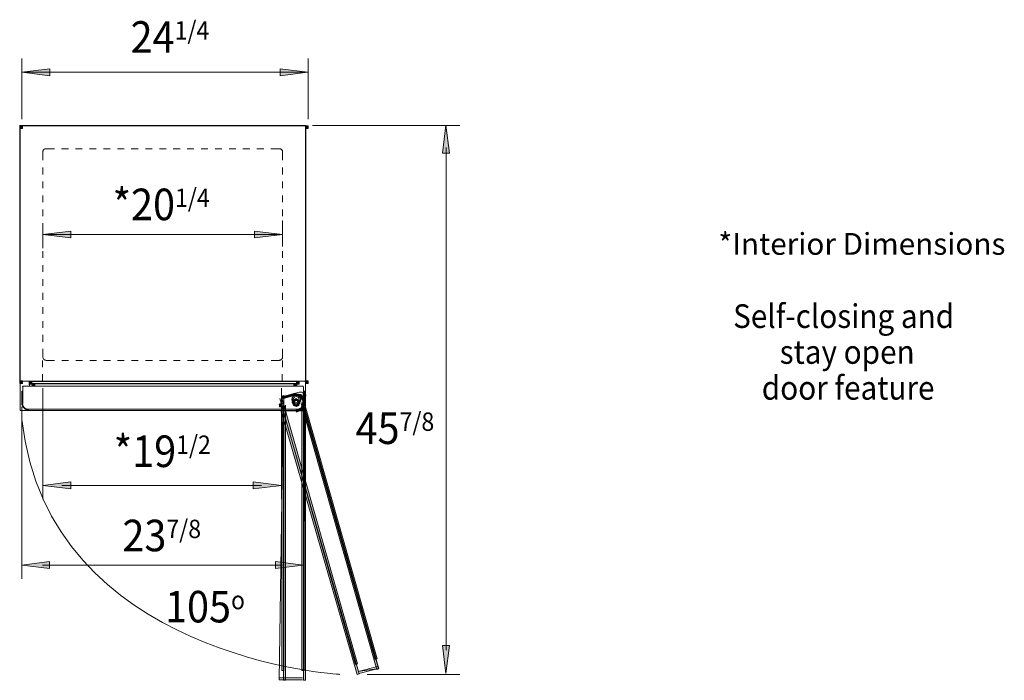
# Model space of a CAD drawing. Units: inches. Extents: x 2.23 to 5.21, y -5.77 to -1.2.
# Drawn here: x 2.23 to 4.9, y -5.77 to -3.98 of the extents above; entities that cross this region are included whole.
import ezdxf

# ---------------------------------------------------------------- set-up
doc = ezdxf.new("R2010")
doc.units = ezdxf.units.IN
doc.header["$MEASUREMENT"] = 0
doc.layers.add('Layer 1', color=7, linetype='Continuous')

msp = doc.modelspace()

# ---------------------------------------------------------------- hatches: boundary and pattern name
at = {"layer": 'Layer 1', "true_color": 0x000100}
for points in [[(2.2403, -4.1221), (2.3159, -4.1127), (2.3159, -4.1321)], [(3.0154, -4.1221), (2.9399, -4.1127), (2.9399, -4.1321)], [(3.3893, -4.2661), (3.3988, -4.3416), (3.3799, -4.3416)], [(2.2972, -4.562), (2.3728, -4.5526), (2.3728, -4.5714)], [(2.9463, -4.562), (2.8708, -4.5526), (2.8708, -4.5714)], [(2.2975, -5.2421), (2.373, -5.2516), (2.373, -5.2327)], [(2.9435, -5.2421), (2.8674, -5.2516), (2.8674, -5.2327)], [(2.2401, -5.4581), (2.3156, -5.4487), (2.3156, -5.4675)], [(3.0029, -5.4581), (2.9274, -5.4487), (2.9274, -5.4675)], [(3.3893, -5.7516), (3.3988, -5.6761), (3.3799, -5.6761)]]:
    msp.add_hatch(color=98, dxfattribs=at).paths.add_polyline_path(points)
h = msp.add_hatch(color=98, dxfattribs=at)
h.dxf.hatch_style = 2
h.paths.add_polyline_path([(2.2351, -4.2672), (2.2423, -4.2672), (2.2423, -4.2744), (2.2351, -4.2744)])
h = msp.add_hatch(color=98, dxfattribs=at)
h.dxf.hatch_style = 2
h.paths.add_polyline_path([(3.0085, -4.2672), (3.0157, -4.2672), (3.0157, -4.2744), (3.0085, -4.2744)])
h = msp.add_hatch(color=98, dxfattribs=at)
h.dxf.hatch_style = 2
h.paths.add_polyline_path([(2.2351, -4.9584), (2.2423, -4.9584), (2.2423, -4.9656), (2.2351, -4.9656)])
h = msp.add_hatch(color=98, dxfattribs=at)
h.dxf.hatch_style = 2
h.paths.add_polyline_path([(2.2606, -4.9606), (2.2678, -4.9606), (2.2678, -4.9679), (2.2606, -4.9679)])
h = msp.add_hatch(color=98, dxfattribs=at)
h.dxf.hatch_style = 2
h.paths.add_polyline_path([(2.9846, -4.9606), (2.9918, -4.9606), (2.9918, -4.9679), (2.9846, -4.9679)])
h = msp.add_hatch(color=98, dxfattribs=at)
h.dxf.hatch_style = 2
h.paths.add_polyline_path([(3.0085, -4.9584), (3.0157, -4.9584), (3.0157, -4.9656), (3.0085, -4.9656)])
h = msp.add_hatch(color=98, dxfattribs=at)
h.dxf.hatch_style = 2
h.paths.add_polyline_path([(2.2684, -4.9656), (2.2756, -4.9656), (2.2756, -4.9729), (2.2684, -4.9729)])
h = msp.add_hatch(color=98, dxfattribs=at)
h.dxf.hatch_style = 2
h.paths.add_polyline_path([(2.9774, -4.9656), (2.9846, -4.9656), (2.9846, -4.9729), (2.9774, -4.9729)])
at = {"layer": 'Layer 1', "true_color": 0x1d1816}
h = msp.add_hatch(color=250, dxfattribs=at)
h.dxf.hatch_style = 2
h.paths.add_polyline_path([(3.0026, -4.9903), (3.0026, -4.9897), (3.0049, -4.9897), (3.0039, -4.9919), (3.0033, -4.9916), (3.0053, -4.9873), (3.0059, -4.9876), (3.0072, -4.9883), (3.0072, -4.9903)])
h = msp.add_hatch(color=250, dxfattribs=at)
h.dxf.hatch_style = 2
h.paths.add_polyline_path([(3.0037, -4.9914), (3.0031, -4.9902), (3.0052, -4.9891), (3.0045, -4.9914), (3.0036, -4.9911), (3.005, -4.9866), (3.0059, -4.9869), (3.0068, -4.9872), (3.0078, -4.9893)])
h = msp.add_hatch(color=250, dxfattribs=at)
h.dxf.hatch_style = 2
h.paths.add_polyline_path([(2.9448, -5.0051), (3.1498, -5.7258), (3.1442, -5.7272), (2.9392, -5.0066)])
h = msp.add_hatch(color=250, dxfattribs=at)
h.dxf.hatch_style = 2
h.paths.add_polyline_path([(2.9501, -4.9974), (2.9501, -5.7438), (2.9444, -5.7438), (2.9444, -4.9974)])
h = msp.add_hatch(color=250, dxfattribs=at)
h.dxf.hatch_style = 2
h.paths.add_polyline_path([(2.9533, -5.0045), (2.9532, -5.0046), (2.9531, -5.0049), (2.9487, -5.0038), (2.949, -5.0026), (2.9492, -5.0017), (2.9508, -5.0005)])
h = msp.add_hatch(color=250, dxfattribs=at)
h.dxf.hatch_style = 2
h.paths.add_polyline_path([(2.9534, -5.0053), (2.9528, -5.0056), (2.9518, -5.0034), (2.9541, -5.0034), (2.9541, -5.0041), (2.9495, -5.0041), (2.9495, -5.0034), (2.9495, -5.002), (2.9513, -5.001)])
h = msp.add_hatch(color=250, dxfattribs=at)
h.dxf.hatch_style = 2
h.paths.add_polyline_path([(2.9515, -5.0002), (2.977, -4.9929), (2.9782, -4.9975), (2.9527, -5.0048)])
h = msp.add_hatch(color=250, dxfattribs=at)
h.dxf.hatch_style = 2
h.paths.add_polyline_path([(2.9518, -5.0008), (2.9773, -4.9938), (2.9785, -4.9984), (2.953, -5.0055)])
h = msp.add_hatch(color=250, dxfattribs=at)
h.dxf.hatch_style = 2
edge = h.paths.add_edge_path()
edge.add_spline(control_points=[(2.9911, -5.0178), (2.9911, -5.0178), (2.989, -5.0186), (2.989, -5.0186), (2.989, -5.0186), (2.9872, -5.0138), (2.9872, -5.0138), (2.9872, -5.0138), (2.9835, -5.0121), (2.9835, -5.0121), (2.9835, -5.0121), (2.9797, -5.0138), (2.9797, -5.0138), (2.9797, -5.0138), (2.9781, -5.0178), (2.9781, -5.0178), (2.9781, -5.0178), (2.9797, -5.0218), (2.9797, -5.0218), (2.9797, -5.0218), (2.9835, -5.0234), (2.9835, -5.0234), (2.9835, -5.0234), (2.9872, -5.0218), (2.9872, -5.0218), (2.9872, -5.0218), (2.989, -5.017), (2.989, -5.017), (2.989, -5.017), (2.9911, -5.0178), (2.9911, -5.0178), (2.9911, -5.0178), (2.989, -5.0186), (2.989, -5.0186), (2.989, -5.0186), (2.9911, -5.0178), (2.9911, -5.0178), (2.9911, -5.0178), (2.9932, -5.0186), (2.9932, -5.0186), (2.9932, -5.0186), (2.9912, -5.0244), (2.9912, -5.0244), (2.9912, -5.0244), (2.9909, -5.0254), (2.9909, -5.0254), (2.9909, -5.0254), (2.9844, -5.0282), (2.9844, -5.0282), (2.9844, -5.0282), (2.9835, -5.0286), (2.9835, -5.0286), (2.9835, -5.0286), (2.977, -5.0258), (2.977, -5.0258), (2.977, -5.0258), (2.9761, -5.0254), (2.9761, -5.0254), (2.9761, -5.0254), (2.9734, -5.0187), (2.9734, -5.0187), (2.9734, -5.0187), (2.9731, -5.0178), (2.9731, -5.0178), (2.9731, -5.0178), (2.9758, -5.0111), (2.9758, -5.0111), (2.9758, -5.0111), (2.9761, -5.0102), (2.9761, -5.0102), (2.9761, -5.0102), (2.9826, -5.0074), (2.9826, -5.0074), (2.9826, -5.0074), (2.9835, -5.007), (2.9835, -5.007), (2.9835, -5.007), (2.99, -5.0098), (2.99, -5.0098), (2.99, -5.0098), (2.9909, -5.0102), (2.9909, -5.0102), (2.9909, -5.0102), (2.9932, -5.017), (2.9932, -5.017), (2.9932, -5.017), (2.9935, -5.0178), (2.9935, -5.0178), (2.9935, -5.0178), (2.9932, -5.0186), (2.9932, -5.0186), (2.9932, -5.0186), (2.9911, -5.0178), (2.9911, -5.0178)], knot_values=[0, 0, 0, 0, 1, 1, 1, 2, 2, 2, 3, 3, 3, 4, 4, 4, 5, 5, 5, 6, 6, 6, 7, 7, 7, 8, 8, 8, 9, 9, 9, 10, 10, 10, 11, 11, 11, 12, 12, 12, 13, 13, 13, 14, 14, 14, 15, 15, 15, 16, 16, 16, 17, 17, 17, 18, 18, 18, 19, 19, 19, 20, 20, 20, 21, 21, 21, 22, 22, 22, 23, 23, 23, 24, 24, 24, 25, 25, 25, 26, 26, 26, 27, 27, 27, 28, 28, 28, 29, 29, 29, 30, 30, 30, 31, 31, 31, 31], degree=3, periodic=1)
h = msp.add_hatch(color=250, dxfattribs=at)
h.dxf.hatch_style = 2
h.paths.add_polyline_path([(3.0031, -5.0131), (2.9934, -4.9999), (2.9773, -4.9976), (2.9779, -4.9929), (2.9949, -4.9953), (2.9959, -4.9954), (3.0067, -5.0102)])
h = msp.add_hatch(color=250, dxfattribs=at)
h.dxf.hatch_style = 2
h.paths.add_polyline_path([(3.0025, -5.0135), (2.9928, -5.0005), (2.9776, -4.9985), (2.9782, -4.9938), (2.9943, -4.9959), (2.9953, -4.996), (3.0061, -5.0105)])
h = msp.add_hatch(color=250, dxfattribs=at)
h.dxf.hatch_style = 2
h.paths.add_polyline_path([(3.0042, -5.0141), (3.2029, -5.7124), (3.1973, -5.7138), (2.9986, -5.0155)])
h = msp.add_hatch(color=250, dxfattribs=at)
h.dxf.hatch_style = 2
h.paths.add_polyline_path([(3.0072, -4.9903), (3.0072, -5.0178), (3.0026, -5.0178), (3.0026, -4.9903)])
h = msp.add_hatch(color=250, dxfattribs=at)
h.dxf.hatch_style = 2
h.paths.add_polyline_path([(3.0081, -4.9903), (3.0081, -5.0178), (3.0035, -5.0178), (3.0035, -4.9903)])
at = {"layer": 'Layer 1', "true_color": 0x000100}
h = msp.add_hatch(color=98, dxfattribs=at)
h.dxf.hatch_style = 2
h.paths.add_polyline_path([(2.9385, -5.0223), (2.9457, -5.0223), (2.9457, -5.0295), (2.9385, -5.0295)])
h = msp.add_hatch(color=98, dxfattribs=at)
h.dxf.hatch_style = 2
h.paths.add_polyline_path([(2.9457, -5.0284), (2.953, -5.0284), (2.953, -5.0356), (2.9457, -5.0356)])
at = {"layer": 'Layer 1', "true_color": 0x1d1816}
h = msp.add_hatch(color=250, dxfattribs=at)
h.dxf.hatch_style = 2
h.paths.add_polyline_path([(2.9546, -5.0245), (2.9546, -5.7704), (2.9488, -5.7704), (2.9488, -5.0245)])
h = msp.add_hatch(color=250, dxfattribs=at)
h.dxf.hatch_style = 2
h.paths.add_polyline_path([(2.9826, -5.0378), (2.997, -5.0318), (3.0028, -5.0169), (3.007, -5.0187), (3.0008, -5.0345), (3.0005, -5.0355), (2.9843, -5.0422)])
h = msp.add_hatch(color=250, dxfattribs=at)
h.dxf.hatch_style = 2
h.paths.add_polyline_path([(2.9826, -5.0387), (2.9976, -5.0324), (3.0036, -5.0169), (3.0079, -5.0187), (3.0015, -5.0352), (3.0011, -5.0361), (2.9843, -5.0432)])
h = msp.add_hatch(color=250, dxfattribs=at)
h.dxf.hatch_style = 2
h.paths.add_polyline_path([(3.0023, -5.0183), (3.2073, -5.7395), (3.2017, -5.7409), (2.9967, -5.0197)])
h = msp.add_hatch(color=250, dxfattribs=at)
h.dxf.hatch_style = 2
h.paths.add_polyline_path([(3.0048, -5.0202), (3.0048, -5.7438), (2.9991, -5.7438), (2.9991, -5.0202)])
h = msp.add_hatch(color=250, dxfattribs=at)
h.dxf.hatch_style = 2
h.paths.add_polyline_path([(3.0092, -5.0245), (3.0092, -5.7704), (3.0035, -5.7704), (3.0035, -5.0245)])
h = msp.add_hatch(color=250, dxfattribs=at)
h.dxf.hatch_style = 2
h.paths.add_polyline_path([(3.0081, -5.0352), (3.0081, -5.3379), (3.0035, -5.3379), (3.0035, -5.0352)])
h = msp.add_hatch(color=250, dxfattribs=at)
h.dxf.hatch_style = 2
h.paths.add_polyline_path([(2.9492, -5.0423), (3.1542, -5.7529), (3.1486, -5.7543), (2.9436, -5.0437)])

# ---------------------------------------------------------------- linework, layer by layer
at = {"layer": 'Layer 1', "color": 98, "lineweight": 13, "true_color": 0x000100}
for points in [[(2.2406, -4.0846), (2.2406, -4.249)], [(3.0157, -4.0846), (3.0157, -4.249)], [(2.2406, -4.1224), (3.0151, -4.1224)], [(2.2351, -4.2661), (2.2351, -4.2661), (2.2345, -4.2661), (2.2345, -4.2666), (2.2345, -4.2672)], [(2.2348, -4.2675), (2.2348, -4.9581)], [(2.2353, -4.2664), (3.0082, -4.2664)], [(3.0096, -4.2672), (3.0096, -4.2672), (3.0096, -4.2666), (3.009, -4.2666), (3.009, -4.2661), (3.0085, -4.2661)], [(3.0098, -4.2675), (3.0098, -4.9581)], [(3.0276, -4.2664), (3.4268, -4.2664)], [(2.3056, -4.3294), (2.3045, -4.3294), (2.3034, -4.3294), (2.3022, -4.3299), (2.3011, -4.3305), (2.3006, -4.331), (2.2995, -4.3316), (2.2989, -4.3322), (2.2984, -4.3333), (2.2978, -4.3344), (2.2978, -4.3355), (2.2972, -4.3366), (2.2972, -4.3371)], [(2.2975, -4.3607), (2.2975, -4.338)], [(2.3058, -4.3297), (2.3286, -4.3297)], [(2.348, -4.3297), (2.3664, -4.3297)], [(2.3858, -4.3297), (2.4041, -4.3297)], [(2.4236, -4.3297), (2.4419, -4.3297)], [(2.4613, -4.3297), (2.4796, -4.3297)], [(2.4991, -4.3297), (2.5174, -4.3297)], [(2.5368, -4.3297), (2.5551, -4.3297)], [(2.5751, -4.3297), (2.5934, -4.3297)], [(2.6129, -4.3297), (2.6312, -4.3297)], [(2.6506, -4.3297), (2.669, -4.3297)], [(2.6884, -4.3297), (2.7067, -4.3297)], [(2.7261, -4.3297), (2.7445, -4.3297)], [(2.7639, -4.3297), (2.7822, -4.3297)], [(2.8016, -4.3297), (2.82, -4.3297)], [(2.8394, -4.3297), (2.8577, -4.3297)], [(2.8772, -4.3297), (2.8955, -4.3297)], [(2.9149, -4.3297), (2.9377, -4.3297)], [(2.9463, -4.3371), (2.9463, -4.3366), (2.9463, -4.3355), (2.9457, -4.3344), (2.9452, -4.3333), (2.9446, -4.3322), (2.9441, -4.3316), (2.9429, -4.331), (2.9424, -4.3305), (2.9413, -4.3299), (2.9402, -4.3294), (2.9391, -4.3294), (2.9379, -4.3294)], [(2.9466, -4.3607), (2.9466, -4.338)], [(3.3896, -4.326), (3.3896, -5.6889)], [(2.2975, -4.3991), (2.2975, -4.3807)], [(2.9466, -4.3991), (2.9466, -4.3807)], [(2.2975, -4.4368), (2.2975, -4.4185)], [(2.9466, -4.4368), (2.9466, -4.4185)], [(2.2975, -4.4746), (2.2975, -4.4562)], [(2.9466, -4.4746), (2.9466, -4.4562)], [(2.2975, -4.5123), (2.2975, -4.494)], [(2.9466, -4.5123), (2.9466, -4.494)], [(2.2975, -4.5501), (2.2975, -4.5317)], [(2.9466, -4.5245), (2.9466, -4.595)], [(2.9466, -4.5501), (2.9466, -4.5317)], [(2.2975, -4.5417), (2.2975, -4.5995)], [(2.2975, -4.5623), (2.946, -4.5623)], [(2.2975, -4.5878), (2.2975, -4.5695)], [(2.9466, -4.5878), (2.9466, -4.5695)], [(2.2975, -4.6256), (2.2975, -4.6072)], [(2.9466, -4.6256), (2.9466, -4.6072)], [(2.2975, -4.6633), (2.2975, -4.645)], [(2.9466, -4.6633), (2.9466, -4.645)], [(2.2975, -4.7011), (2.2975, -4.6828)], [(2.9466, -4.7011), (2.9466, -4.6828)], [(2.2975, -4.7394), (2.2975, -4.7205)], [(2.9466, -4.7394), (2.9466, -4.7205)], [(2.2975, -4.7771), (2.2975, -4.7588)], [(2.9466, -4.7771), (2.9466, -4.7588)], [(2.2975, -4.8149), (2.2975, -4.7966)], [(2.9466, -4.8149), (2.9466, -4.7966)], [(2.2975, -4.8527), (2.2975, -4.8343)], [(2.9466, -4.8527), (2.9466, -4.8343)], [(2.2975, -4.8948), (2.2975, -4.8721)], [(2.9466, -4.8948), (2.9466, -4.8721)], [(2.2966, -4.9215), (2.2966, -4.9032)], [(2.2972, -4.8946), (2.2972, -4.8957), (2.2978, -4.8968), (2.2978, -4.8979), (2.2984, -4.8985), (2.2989, -4.8996), (2.2995, -4.9001), (2.3006, -4.9012), (2.3011, -4.9018), (2.3022, -4.9023), (2.3034, -4.9023), (2.3045, -4.9029), (2.3056, -4.9029)], [(2.3292, -4.9032), (2.3064, -4.9032)], [(2.3669, -4.9032), (2.3486, -4.9032)], [(2.4047, -4.9032), (2.3864, -4.9032)], [(2.4424, -4.9032), (2.4241, -4.9032)], [(2.4802, -4.9032), (2.4619, -4.9032)], [(2.5179, -4.9032), (2.4996, -4.9032)], [(2.5557, -4.9032), (2.5374, -4.9032)], [(2.594, -4.9032), (2.5757, -4.9032)], [(2.6318, -4.9032), (2.6134, -4.9032)], [(2.6695, -4.9032), (2.6512, -4.9032)], [(2.7073, -4.9032), (2.6889, -4.9032)], [(2.745, -4.9032), (2.7267, -4.9032)], [(2.7828, -4.9032), (2.7645, -4.9032)], [(2.8205, -4.9032), (2.8022, -4.9032)], [(2.8583, -4.9032), (2.84, -4.9032)], [(2.896, -4.9032), (2.8777, -4.9032)], [(2.9382, -4.9032), (2.9155, -4.9032)], [(2.9379, -4.9029), (2.9391, -4.9029), (2.9402, -4.9023), (2.9413, -4.9023), (2.9424, -4.9018), (2.9429, -4.9012), (2.9441, -4.9001), (2.9446, -4.8996), (2.9452, -4.8985), (2.9457, -4.8979), (2.9463, -4.8968), (2.9463, -4.8957), (2.9463, -4.8946)], [(2.9466, -4.9215), (2.9466, -4.9032)], [(2.2345, -4.9584), (2.2345, -4.9584), (2.2345, -4.959), (2.2345, -4.9595), (2.2351, -4.9595)], [(3.0087, -4.9598), (2.2359, -4.9598)], [(2.2606, -4.9601), (2.2606, -4.9601), (2.26, -4.9601), (2.26, -4.9606)], [(2.2603, -4.9609), (2.2603, -4.9643)], [(2.2609, -4.9604), (2.9843, -4.9604)], [(2.2828, -4.9595), (2.2823, -4.9595), (2.2817, -4.9595), (2.2811, -4.9595), (2.2806, -4.9595), (2.28, -4.9601), (2.2795, -4.9601)], [(2.2828, -4.9595), (2.2828, -4.9595)], [(2.2831, -4.9598), (2.9627, -4.9598)], [(2.2831, -4.9598), (2.9621, -4.9598)], [(2.2966, -4.9598), (2.2966, -4.9409)], [(2.9454, -4.9598), (2.9454, -4.9409)], [(2.9629, -4.9595), (2.9629, -4.9595), (2.9624, -4.9595)], [(2.9663, -4.9601), (2.9657, -4.9601), (2.9652, -4.9601), (2.9652, -4.9595), (2.9646, -4.9595), (2.964, -4.9595), (2.9635, -4.9595), (2.9629, -4.9595)], [(2.9851, -4.9606), (2.9851, -4.9606), (2.9851, -4.9601), (2.9846, -4.9601)], [(2.9854, -4.9609), (2.9854, -4.9643)], [(3.0085, -4.9595), (3.0085, -4.9595), (3.009, -4.9595), (3.009, -4.959), (3.0096, -4.959), (3.0096, -4.9584)], [(2.2403, -4.987), (2.2403, -5.0114)], [(2.2426, -4.987), (2.2409, -4.987)], [(2.2445, -4.9729), (2.2439, -4.9729), (2.2434, -4.9729), (2.2428, -4.9734), (2.2428, -4.974), (2.2423, -4.974), (2.2423, -4.9745)], [(2.2445, -4.9729), (2.2439, -4.9729), (2.2434, -4.9729), (2.2428, -4.9734), (2.2428, -4.974), (2.2423, -4.974), (2.2423, -4.9745)], [(2.2426, -4.9748), (2.2426, -5.0203)], [(2.2426, -4.9748), (2.2426, -5.0203)], [(2.2448, -4.9731), (3.001, -4.9731)], [(2.2448, -4.9731), (2.2464, -4.9731)], [(2.26, -4.9645), (2.26, -4.9645), (2.26, -4.9651), (2.2606, -4.9651), (2.2606, -4.9656), (2.2612, -4.9656), (2.2617, -4.9656)], [(2.2623, -4.9662), (2.2623, -4.9662), (2.2617, -4.9667), (2.2612, -4.9667), (2.2612, -4.9673), (2.2606, -4.9673), (2.2606, -4.9679), (2.2606, -4.9684), (2.26, -4.969), (2.2606, -4.969), (2.2606, -4.9695)], [(2.2609, -4.9698), (2.2613, -4.973)], [(2.262, -4.9659), (2.9838, -4.9659)], [(2.2634, -4.9662), (2.2634, -4.9662), (2.2628, -4.9662), (2.2623, -4.9662)], [(2.2625, -4.9665), (2.9826, -4.9665)], [(2.2637, -4.9665), (2.9821, -4.9665)], [(2.2684, -4.9662), (2.2684, -4.9662), (2.2684, -4.9656)], [(2.2686, -4.9665), (2.2688, -4.9666)], [(2.2972, -4.9787), (2.2972, -5.2796)], [(2.9437, -4.9787), (2.9437, -5.2796)], [(2.9774, -4.9656), (2.9774, -4.9656), (2.9774, -4.9662)], [(2.9776, -4.9665), (2.9778, -4.9666)], [(2.9829, -4.9662), (2.9829, -4.9662), (2.9824, -4.9662)], [(2.9851, -4.9695), (2.9851, -4.969), (2.9851, -4.9684), (2.9851, -4.9679), (2.9846, -4.9673), (2.9846, -4.9667), (2.984, -4.9667), (2.9835, -4.9662), (2.9829, -4.9662)], [(2.984, -4.9656), (2.984, -4.9656), (2.9846, -4.9656), (2.9851, -4.9656), (2.9851, -4.9651), (2.9851, -4.9645)], [(2.9854, -4.9698), (2.9845, -4.973)], [(2.9987, -4.9731), (3.001, -4.9731)], [(3.0029, -4.9745), (3.0029, -4.9745), (3.0029, -4.974), (3.0029, -4.9734), (3.0024, -4.9734), (3.0024, -4.9729), (3.0018, -4.9729), (3.0012, -4.9729)], [(3.0029, -4.9745), (3.0029, -4.9745), (3.0029, -4.974), (3.0029, -4.9734), (3.0024, -4.9734), (3.0024, -4.9729), (3.0018, -4.9729), (3.0012, -4.9729)], [(3.0032, -4.9748), (3.0032, -5.0203)], [(3.0032, -4.9748), (3.0032, -5.0203)], [(2.2403, -5.012), (2.2403, -5.0175)], [(2.9474, -5.0012), (2.9474, -5.0012), (2.9468, -5.0012), (2.9468, -5.0017), (2.9463, -5.0017), (2.9463, -5.0023), (2.9463, -5.0028), (2.9463, -5.0034)], [(2.9474, -5.0012), (2.9474, -5.0012), (2.9468, -5.0012), (2.9468, -5.0017), (2.9463, -5.0017), (2.9463, -5.0023), (2.9463, -5.0028), (2.9463, -5.0034)], [(2.9466, -5.0037), (2.947, -5.0063)], [(2.9921, -4.9898), (2.9482, -5.0009)], [(2.9921, -4.9898), (2.9482, -5.0009)], [(3.0101, -5.0001), (3.0096, -4.9978), (3.009, -4.9962), (3.0079, -4.9945), (3.0062, -4.9934), (3.0051, -4.9917), (3.0035, -4.9906), (3.0018, -4.9901), (2.9996, -4.9895), (2.9979, -4.989), (2.9957, -4.989), (2.994, -4.989), (2.9918, -4.9895)], [(3.0101, -5.0001), (3.0096, -4.9978), (3.009, -4.9962), (3.0079, -4.9945), (3.0062, -4.9934), (3.0051, -4.9917), (3.0035, -4.9906), (3.0018, -4.9901), (2.9996, -4.9895), (2.9979, -4.989), (2.9957, -4.989), (2.994, -4.989), (2.9918, -4.9895)], [(2.2401, -5.0178), (2.2401, -5.02), (2.2401, -5.0217), (2.2406, -5.0234), (2.2412, -5.0256), (2.2423, -5.0273), (2.2428, -5.0289), (2.2439, -5.03), (2.2451, -5.0317), (2.2467, -5.0328), (2.2478, -5.0345), (2.2495, -5.035), (2.2512, -5.0362)], [(2.2403, -5.0292), (2.2403, -5.4956)], [(2.2423, -5.0206), (2.2428, -5.0228), (2.2428, -5.0245), (2.2434, -5.0262), (2.2445, -5.0284), (2.2456, -5.03), (2.2467, -5.0312), (2.2484, -5.0328), (2.2501, -5.0339), (2.2517, -5.0345), (2.2534, -5.035), (2.2556, -5.0356), (2.2578, -5.0356)], [(2.2423, -5.0206), (2.2428, -5.0228), (2.2428, -5.0245), (2.2434, -5.0262), (2.2445, -5.0284), (2.2456, -5.03), (2.2467, -5.0312), (2.2484, -5.0328), (2.2501, -5.0339), (2.2517, -5.0345), (2.2534, -5.035), (2.2556, -5.0356), (2.2578, -5.0356)], [(2.2512, -5.0362), (2.2517, -5.0367), (2.2523, -5.0367), (2.2528, -5.0367), (2.2534, -5.0373), (2.2539, -5.0373), (2.2545, -5.0373), (2.255, -5.0378), (2.2556, -5.0378), (2.2562, -5.0378), (2.2567, -5.0378), (2.2573, -5.0378), (2.2578, -5.0378)], [(2.2534, -5.0373), (2.2534, -5.0373)], [(2.2553, -5.0359), (2.2555, -5.036)], [(2.2581, -5.0359), (2.2581, -5.0375)], [(2.2581, -5.0359), (2.9876, -5.0359)], [(2.3108, -5.0359), (2.2587, -5.0359)], [(2.9882, -5.0359), (2.936, -5.0359)], [(2.9385, -5.0217), (2.9385, -5.0217), (2.9385, -5.0223), (2.9379, -5.0223), (2.9379, -5.0228)], [(2.9427, -5.0214), (2.9393, -5.0214)], [(2.9435, -5.0217), (2.9435, -5.0217), (2.9435, -5.0212), (2.9429, -5.0212), (2.9424, -5.0212)], [(2.9429, -5.0406), (2.9429, -5.0411), (2.9429, -5.0417), (2.9429, -5.0423), (2.9429, -5.0428), (2.9429, -5.0434), (2.9429, -5.0439), (2.9435, -5.0439)], [(2.9474, -5.02), (2.9468, -5.02), (2.9463, -5.02), (2.9457, -5.02), (2.9457, -5.0206), (2.9452, -5.0206), (2.9452, -5.0212), (2.9446, -5.0217), (2.9446, -5.0223), (2.9446, -5.0228)], [(2.9446, -5.0228), (2.9446, -5.0228), (2.9446, -5.0234)], [(2.9452, -5.0284), (2.9457, -5.0284)], [(2.9466, -5.0287), (2.9466, -5.0287)], [(2.951, -5.0203), (2.9482, -5.0203)], [(2.9879, -5.0356), (2.9901, -5.0356), (2.9918, -5.035), (2.994, -5.0345), (2.9957, -5.0339), (2.9974, -5.0328), (2.9985, -5.0312), (3.0001, -5.03), (3.0012, -5.0284), (3.0018, -5.0262), (3.0024, -5.0245), (3.0029, -5.0228), (3.0029, -5.0206)], [(2.9879, -5.0356), (2.9901, -5.0356), (2.9918, -5.035), (2.994, -5.0345), (2.9957, -5.0339), (2.9974, -5.0328), (2.9985, -5.0312), (3.0001, -5.03), (3.0012, -5.0284), (3.0018, -5.0262), (3.0024, -5.0245), (3.0029, -5.0228), (3.0029, -5.0206)], [(3.0032, -5.0292), (3.0032, -5.4956)], [(2.9435, -5.0439), (2.9435, -5.0439), (2.9435, -5.0445)], [(2.8893, -5.2424), (2.3486, -5.2424)], [(2.2966, -5.4584), (2.9464, -5.4584)], [(3.1759, -5.7543), (3.4268, -5.7543)]]:
    msp.add_lwpolyline(points, dxfattribs=at)
at = {"layer": 'Layer 1', "lineweight": 0}
for points in [[(2.2403, -4.1221), (2.3159, -4.1127), (2.3159, -4.1321), (2.2403, -4.1221)], [(3.0154, -4.1221), (2.9399, -4.1127), (2.9399, -4.1321), (3.0154, -4.1221)], [(2.2351, -4.2672), (2.2423, -4.2672), (2.2423, -4.2744), (2.2351, -4.2744), (2.2351, -4.2672)], [(3.0085, -5.0395), (2.2361, -5.0395), (2.2361, -4.2672), (3.0085, -4.2672), (3.0085, -5.0395)], [(3.0085, -4.2672), (3.0157, -4.2672), (3.0157, -4.2744), (3.0085, -4.2744), (3.0085, -4.2672)], [(3.3893, -4.2661), (3.3988, -4.3416), (3.3799, -4.3416), (3.3893, -4.2661)], [(2.2972, -4.562), (2.3728, -4.5526), (2.3728, -4.5714), (2.2972, -4.562)], [(2.9463, -4.562), (2.8708, -4.5526), (2.8708, -4.5714), (2.9463, -4.562)], [(2.2351, -4.9584), (2.2423, -4.9584), (2.2423, -4.9656), (2.2351, -4.9656), (2.2351, -4.9584)], [(2.2606, -4.9606), (2.2678, -4.9606), (2.2678, -4.9679), (2.2606, -4.9679), (2.2606, -4.9606)], [(2.9846, -4.9606), (2.9918, -4.9606), (2.9918, -4.9679), (2.9846, -4.9679), (2.9846, -4.9606)], [(3.0085, -4.9584), (3.0157, -4.9584), (3.0157, -4.9656), (3.0085, -4.9656), (3.0085, -4.9584)], [(2.2684, -4.9656), (2.2756, -4.9656), (2.2756, -4.9729), (2.2684, -4.9729), (2.2684, -4.9656)], [(2.9774, -4.9656), (2.9846, -4.9656), (2.9846, -4.9729), (2.9774, -4.9729), (2.9774, -4.9656)], [(3.0026, -4.9903), (3.0026, -4.9897), (3.0049, -4.9897), (3.0039, -4.9919), (3.0033, -4.9916), (3.0053, -4.9873), (3.0059, -4.9876), (3.0072, -4.9883), (3.0072, -4.9903), (3.0026, -4.9903)], [(3.0037, -4.9914), (3.0031, -4.9902), (3.0052, -4.9891), (3.0045, -4.9914), (3.0036, -4.9911), (3.005, -4.9866), (3.0059, -4.9869), (3.0068, -4.9872), (3.0078, -4.9893), (3.0037, -4.9914)], [(2.9448, -5.0051), (3.1498, -5.7258), (3.1442, -5.7272), (2.9392, -5.0066)], [(2.9501, -4.9974), (2.9501, -5.7438), (2.9444, -5.7438), (2.9444, -4.9974)], [(2.9533, -5.0045), (2.9532, -5.0046), (2.9531, -5.0049), (2.9487, -5.0038), (2.949, -5.0026), (2.9492, -5.0017), (2.9508, -5.0005), (2.9533, -5.0045)], [(2.9534, -5.0053), (2.9528, -5.0056), (2.9518, -5.0034), (2.9541, -5.0034), (2.9541, -5.0041), (2.9495, -5.0041), (2.9495, -5.0034), (2.9495, -5.002), (2.9513, -5.001), (2.9534, -5.0053)], [(2.9515, -5.0002), (2.977, -4.9929), (2.9782, -4.9975), (2.9527, -5.0048)], [(2.9518, -5.0008), (2.9773, -4.9938), (2.9785, -4.9984), (2.953, -5.0055)], [(3.0031, -5.0131), (2.9934, -4.9999), (2.9773, -4.9976), (2.9779, -4.9929), (2.9949, -4.9953), (2.9959, -4.9954), (3.0067, -5.0102), (3.0031, -5.0131)], [(3.0025, -5.0135), (2.9928, -5.0005), (2.9776, -4.9985), (2.9782, -4.9938), (2.9943, -4.9959), (2.9953, -4.996), (3.0061, -5.0105), (3.0025, -5.0135)], [(3.0042, -5.0141), (3.2029, -5.7124), (3.1973, -5.7138), (2.9986, -5.0155)], [(3.0072, -4.9903), (3.0072, -5.0178), (3.0026, -5.0178), (3.0026, -4.9903)], [(3.0081, -4.9903), (3.0081, -5.0178), (3.0035, -5.0178), (3.0035, -4.9903)], [(2.9385, -5.0223), (2.9457, -5.0223), (2.9457, -5.0295), (2.9385, -5.0295), (2.9385, -5.0223)], [(2.9457, -5.0284), (2.953, -5.0284), (2.953, -5.0356), (2.9457, -5.0356), (2.9457, -5.0284)], [(2.9546, -5.0245), (2.9546, -5.7704), (2.9488, -5.7704), (2.9488, -5.0245)], [(2.9826, -5.0378), (2.997, -5.0318), (3.0028, -5.0169), (3.007, -5.0187), (3.0008, -5.0345), (3.0005, -5.0355), (2.9843, -5.0422), (2.9826, -5.0378)], [(2.9826, -5.0387), (2.9976, -5.0324), (3.0036, -5.0169), (3.0079, -5.0187), (3.0015, -5.0352), (3.0011, -5.0361), (2.9843, -5.0432), (2.9826, -5.0387)], [(3.0023, -5.0183), (3.2073, -5.7395), (3.2017, -5.7409), (2.9967, -5.0197)], [(3.0048, -5.0202), (3.0048, -5.7438), (2.9991, -5.7438), (2.9991, -5.0202)], [(3.0092, -5.0245), (3.0092, -5.7704), (3.0035, -5.7704), (3.0035, -5.0245)], [(3.0081, -5.0352), (3.0081, -5.3379), (3.0035, -5.3379), (3.0035, -5.0352)], [(2.9492, -5.0423), (3.1542, -5.7529), (3.1486, -5.7543), (2.9436, -5.0437)], [(2.2975, -5.2421), (2.373, -5.2516), (2.373, -5.2327), (2.2975, -5.2421)], [(2.9435, -5.2421), (2.8674, -5.2516), (2.8674, -5.2327), (2.9435, -5.2421)], [(2.2401, -5.4581), (2.3156, -5.4487), (2.3156, -5.4675), (2.2401, -5.4581)], [(3.0029, -5.4581), (2.9274, -5.4487), (2.9274, -5.4675), (3.0029, -5.4581)], [(3.3893, -5.7516), (3.3988, -5.6761), (3.3799, -5.6761), (3.3893, -5.7516)]]:
    msp.add_lwpolyline(points, dxfattribs=at)
at = {"layer": 'Layer 1', "color": 98, "lineweight": 9, "true_color": 0x000100}
msp.add_lwpolyline([(2.9501, -5.0389), (3.005, -5.0389), (3.2065, -5.7386), (3.1519, -5.7467), (3.205, -5.7334), (3.2065, -5.7386), (3.1534, -5.752)], dxfattribs=at)
at = {"layer": 'Layer 1', "color": 98, "lineweight": 13, "true_color": 0x000100}
for points in [[(2.9718, -5.0095), (2.972, -5.0161), (2.9774, -5.0213), (2.984, -5.0212), (2.9906, -5.021), (2.9958, -5.0155), (2.9957, -5.0089), (2.9955, -5.0023), (2.9901, -4.9971), (2.9835, -4.9973), (2.9769, -4.9974), (2.9717, -5.0029), (2.9718, -5.0095)], [(2.9724, -5.0095), (2.9725, -5.0158), (2.9777, -5.0207), (2.984, -5.0206), (2.9903, -5.0204), (2.9953, -5.0152), (2.9951, -5.0089), (2.995, -5.0027), (2.9898, -4.9977), (2.9835, -4.9978), (2.9772, -4.998), (2.9722, -5.0032), (2.9724, -5.0095)], [(2.9757, -5.0095), (2.9759, -5.0139), (2.9796, -5.0174), (2.984, -5.0173), (2.9885, -5.0171), (2.992, -5.0134), (2.9918, -5.0089), (2.9916, -5.0045), (2.9879, -5.001), (2.9835, -5.0012), (2.979, -5.0013), (2.9756, -5.0051), (2.9757, -5.0095)], [(2.9757, -5.0095), (2.9759, -5.0139), (2.9796, -5.0174), (2.984, -5.0173), (2.9885, -5.0171), (2.992, -5.0134), (2.9918, -5.0089), (2.9916, -5.0045), (2.9879, -5.001), (2.9835, -5.0012), (2.979, -5.0013), (2.9756, -5.0051), (2.9757, -5.0095)]]:
    msp.add_open_spline(points, degree=3, knots=[0, 0, 0, 0, 1, 1, 1, 2, 2, 2, 3, 3, 3, 4, 4, 4, 4], dxfattribs=at)
at = {"layer": 'Layer 1', "lineweight": 0}
msp.add_open_spline([(2.9911, -5.0178), (2.9911, -5.0178), (2.989, -5.0186), (2.989, -5.0186), (2.989, -5.0186), (2.9872, -5.0138), (2.9872, -5.0138), (2.9872, -5.0138), (2.9835, -5.0121), (2.9835, -5.0121), (2.9835, -5.0121), (2.9797, -5.0138), (2.9797, -5.0138), (2.9797, -5.0138), (2.9781, -5.0178), (2.9781, -5.0178), (2.9781, -5.0178), (2.9797, -5.0218), (2.9797, -5.0218), (2.9797, -5.0218), (2.9835, -5.0234), (2.9835, -5.0234), (2.9835, -5.0234), (2.9872, -5.0218), (2.9872, -5.0218), (2.9872, -5.0218), (2.989, -5.017), (2.989, -5.017), (2.989, -5.017), (2.9911, -5.0178), (2.9911, -5.0178), (2.9911, -5.0178), (2.989, -5.0186), (2.989, -5.0186), (2.989, -5.0186), (2.9911, -5.0178), (2.9911, -5.0178), (2.9911, -5.0178), (2.9932, -5.0186), (2.9932, -5.0186), (2.9932, -5.0186), (2.9912, -5.0244), (2.9912, -5.0244), (2.9912, -5.0244), (2.9909, -5.0254), (2.9909, -5.0254), (2.9909, -5.0254), (2.9844, -5.0282), (2.9844, -5.0282), (2.9844, -5.0282), (2.9835, -5.0286), (2.9835, -5.0286), (2.9835, -5.0286), (2.977, -5.0258), (2.977, -5.0258), (2.977, -5.0258), (2.9761, -5.0254), (2.9761, -5.0254), (2.9761, -5.0254), (2.9734, -5.0187), (2.9734, -5.0187), (2.9734, -5.0187), (2.9731, -5.0178), (2.9731, -5.0178), (2.9731, -5.0178), (2.9758, -5.0111), (2.9758, -5.0111), (2.9758, -5.0111), (2.9761, -5.0102), (2.9761, -5.0102), (2.9761, -5.0102), (2.9826, -5.0074), (2.9826, -5.0074), (2.9826, -5.0074), (2.9835, -5.007), (2.9835, -5.007), (2.9835, -5.007), (2.99, -5.0098), (2.99, -5.0098), (2.99, -5.0098), (2.9909, -5.0102), (2.9909, -5.0102), (2.9909, -5.0102), (2.9932, -5.017), (2.9932, -5.017), (2.9932, -5.017), (2.9935, -5.0178), (2.9935, -5.0178), (2.9935, -5.0178), (2.9932, -5.0186), (2.9932, -5.0186), (2.9932, -5.0186), (2.9911, -5.0178), (2.9911, -5.0178)], degree=3, knots=[0, 0, 0, 0, 1, 1, 1, 2, 2, 2, 3, 3, 3, 4, 4, 4, 5, 5, 5, 6, 6, 6, 7, 7, 7, 8, 8, 8, 9, 9, 9, 10, 10, 10, 11, 11, 11, 12, 12, 12, 13, 13, 13, 14, 14, 14, 15, 15, 15, 16, 16, 16, 17, 17, 17, 18, 18, 18, 19, 19, 19, 20, 20, 20, 21, 21, 21, 22, 22, 22, 23, 23, 23, 24, 24, 24, 25, 25, 25, 26, 26, 26, 27, 27, 27, 28, 28, 28, 29, 29, 29, 30, 30, 30, 31, 31, 31, 31], dxfattribs=at)
at = {"layer": 'Layer 1', "color": 98, "lineweight": 18, "true_color": 0x000100}
msp.add_open_spline([(3.005, -5.04), (3.005, -5.04), (2.9479, -5.04), (2.9479, -5.04), (2.9479, -5.04), (2.9378, -5.769), (2.9378, -5.769), (2.9378, -5.769), (3.0003, -5.769), (3.0003, -5.769), (3.0003, -5.769), (2.9378, -5.769), (2.9378, -5.769), (2.9378, -5.769), (2.9378, -5.7636), (2.9378, -5.7636), (2.9378, -5.7636), (3.0003, -5.7636), (3.0003, -5.7636)], degree=3, knots=[0, 0, 0, 0, 1, 1, 1, 2, 2, 2, 3, 3, 3, 4, 4, 4, 5, 5, 5, 6, 6, 6, 6], dxfattribs=at)
at = {"layer": 'Layer 1', "color": 250, "lineweight": 9, "true_color": 0x1b1713}
msp.add_open_spline([(3.102, -5.7543), (3.102, -5.7543), (2.3135, -5.7117), (2.24, -5.0636)], degree=3, dxfattribs=at)

# ---------------------------------------------------------------- texts
at = {"layer": 'Layer 1', "color": 98, "true_color": 0x000100, "attachment_point": 7}
for s, insert, char_height in [('\\fArial|b0|i0|c0|p34;\\W0.919997;24\\H0.0498509;\\W0.919997;1/4', (2.535, -4.0694), 0.085508), ('\\fArial|b0|i0|c0|p34;\\W0.919997;*20\\H0.0498509;\\W0.919997;1/4', (2.4861, -4.5232), 0.085508), ('\\fMyriad Pro|b0|i0|c0|p34;\\W1;*Interior Dimensions', (4.1273, -4.617), 0.059), ('\\fArial|b0|i0|c0|p34;\\W0.919997;45\\H0.0498334;\\W0.919997;7/8', (3.1446, -5.1299), 0.085477), ('\\fArial|b0|i0|c0|p34;\\W0.919997;*19\\H0.0498509;\\W0.919997;1/2', (2.4892, -5.1923), 0.085508), ('\\fArial|b0|i0|c0|p34;\\W0.919997;23\\H0.0498509;\\W0.919997;7/8', (2.5128, -5.4206), 0.085508), ('\\fArial|b0|i0|c0|p34;\\W0.919997;105\\H0.0498509;\\W0.919997;o', (2.6283, -5.6135), 0.085508)]:
    msp.add_mtext(s, dxfattribs=dict(at, insert=insert, char_height=char_height))
at = {"layer": 'Layer 1', "color": 250, "true_color": 0x1b1713, "char_height": 0.064131, "attachment_point": 7}
for s, insert in [('\\fArial|b0|i0|c0|p34;\\W0.919997;Self-closing and ', (4.1673, -4.8153)), ('\\fArial|b0|i0|c0|p34;\\W0.919997;stay open', (4.2935, -4.9125)), ('\\fArial|b0|i0|c0|p34;\\W0.919997;door feature', (4.245, -5.0097))]:
    msp.add_mtext(s, dxfattribs=dict(at, insert=insert))

doc.saveas('drawing.dxf')
